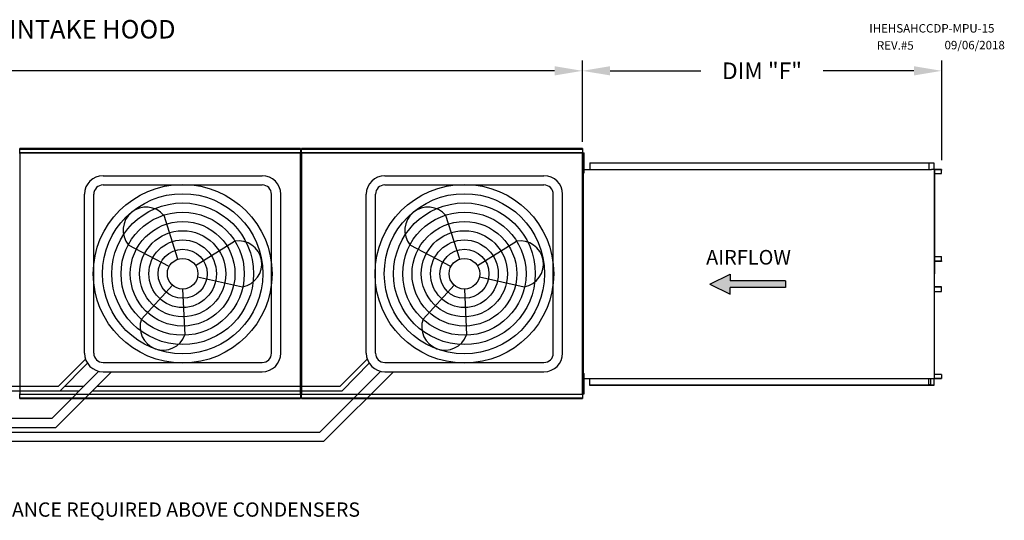
# Model space of a CAD drawing. Extents: x -1 to 654, y -163 to 0.
# Drawn here: x 130 to 236, y -54 to 0 of the extents above; entities that cross this region are included whole.
import ezdxf

# ---------------------------------------------------------------- set-up
doc = ezdxf.new("R2010")
doc.units = 0
doc.header["$LTSCALE"] = 4
doc.header["$MEASUREMENT"] = 0
doc.layers.get('0').update_dxf_attribs({"linetype": 'CONTINUOUS'})
doc.layers.get('Defpoints').update_dxf_attribs({"linetype": 'CONTINUOUS'})
doc.styles.add('BOLD', font='ROMAND.SHX')
doc.styles.get("Standard").update_dxf_attribs({"font": 'TXT.shx'})
doc.dimstyles.new('MOD', dxfattribs={"dimscale": 1.5, "dimtxt": 1.2, "dimasz": 2, "dimexe": 0.75, "dimexo": 0.5, "dimgap": 1, "dimtad": 0, "dimtih": 1, "dimtoh": 1, "dimzin": 0, "dimdsep": 46, "dimtxsty": 'Standard', "dimcen": 0.09, "dimadec": 0, "dimazin": 0, "dimtfac": 1, "dimtofl": 0, "dimtmove": 0, "dimatfit": 3, "dimfxl": 1, "dimtolj": 1, "dimtzin": 0, "dimarcsym": 0})

# ---------------------------------------------------------------- blocks, each defined once
blk = doc.blocks.new('*D13')
at = {"color": 0, "lineweight": -2, "transparency": 16777216}
for p, q in [((53.07, -14.2), (53.07, -4.37)), ((190.56, -13.15), (190.56, -4.37)), ((56.07, -5.49), (115.22, -5.49)), ((187.56, -5.49), (128.42, -5.49))]:
    blk.add_line(p, q, dxfattribs=at)
at = {"color": 0, "transparency": 16777216}
for points in [[(56.07, -4.99), (56.07, -5.99), (53.07, -5.49)], [(187.56, -4.99), (187.56, -5.99), (190.56, -5.49)]]:
    blk.add_solid(points, dxfattribs=at)
at = {"layer": 'Defpoints', "color": 0, "transparency": 16777216}
for p in [(190.56, -5.49), (190.56, -13.9), (53.07, -14.95)]:
    blk.add_point(p, dxfattribs=at)
at = {"color": 0, "transparency": 16777216, "insert": (121.82, -5.49), "char_height": 1.8, "attachment_point": 5}
blk.add_mtext('\\A1;DIM "A"', dxfattribs=at)
blk = doc.blocks.new('*D9')
at = {"color": 0, "lineweight": -2, "transparency": 16777216}
for p, q in [((190.56, -13.15), (190.56, -4.37)), ((229.36, -15.13), (229.36, -4.37)), ((193.56, -5.49), (203.36, -5.49)), ((226.36, -5.49), (216.56, -5.49))]:
    blk.add_line(p, q, dxfattribs=at)
at = {"color": 0, "transparency": 16777216}
for points in [[(193.56, -4.99), (193.56, -5.99), (190.56, -5.49)], [(226.36, -4.99), (226.36, -5.99), (229.36, -5.49)]]:
    blk.add_solid(points, dxfattribs=at)
at = {"layer": 'Defpoints', "color": 0, "transparency": 16777216}
for p in [(229.36, -5.49), (190.56, -13.9), (229.36, -15.88)]:
    blk.add_point(p, dxfattribs=at)
at = {"color": 0, "transparency": 16777216, "insert": (209.96, -5.49), "char_height": 1.8, "attachment_point": 5}
blk.add_mtext('\\A1;DIM "F"', dxfattribs=at)

msp = doc.modelspace()

# ---------------------------------------------------------------- hatches: boundary and pattern name
at = {"linetype": 'Continuous'}
msp.add_hatch(color=256, dxfattribs=at).paths.add_polyline_path([(212.489, -28.919), (212.489, -28.197), (206.51, -28.197), (206.51, -27.475), (204.319, -28.558), (206.51, -29.641), (206.51, -28.919)])

# ---------------------------------------------------------------- linework, layer by layer
for p, q in [((129.766, -14.352), (129.815, -14.352)), ((160.189, -14.352), (160.237, -14.352)), ((138.808, -16.824), (155.997, -16.824)), ((169.231, -16.824), (186.42, -16.824)), ((138.808, -17.824), (155.997, -17.824)), ((169.231, -17.824), (186.42, -17.824)), ((136.808, -36.013), (136.808, -18.824)), ((137.808, -36.013), (137.808, -18.824)), ((156.997, -36.013), (156.997, -18.824)), ((157.997, -36.013), (157.997, -18.824)), ((167.231, -36.013), (167.231, -18.824)), ((168.231, -36.013), (168.231, -18.824)), ((187.42, -36.013), (187.42, -18.824)), ((188.42, -36.013), (188.42, -18.824)), ((146.9, -25.845), (145.389, -21.114)), ((177.323, -25.845), (175.811, -21.114)), ((145.943, -26.645), (141.554, -24.319)), ((148.803, -26.541), (153.011, -23.903)), ((176.365, -26.645), (171.977, -24.319)), ((179.225, -26.541), (183.433, -23.903)), ((146.291, -28.641), (142.95, -32.315)), ((149.017, -27.77), (153.87, -28.827)), ((176.714, -28.641), (173.372, -32.315)), ((179.44, -27.77), (184.293, -28.827)), ((147.403, -29.071), (147.643, -34.033)), ((177.825, -29.071), (178.066, -34.033)), ((133.986, -39.574), (136.911, -36.648)), ((134.186, -40.074), (137.124, -37.092)), ((138.808, -37.013), (155.997, -37.013)), ((164.409, -39.574), (167.334, -36.648)), ((164.609, -40.074), (167.547, -37.092)), ((169.231, -37.013), (186.42, -37.013)), ((133.3, -43.028), (138.365, -37.964)), ((133.715, -44.028), (139.73, -38.013)), ((138.808, -38.013), (155.997, -38.013)), ((162.223, -44.528), (168.788, -37.964)), ((162.637, -45.528), (170.152, -38.013)), ((169.231, -38.013), (186.42, -38.013)), ((103.563, -39.574), (133.986, -39.574)), ((103.763, -40.074), (134.186, -40.074)), ((134.186, -40.074), (136.255, -40.074)), ((134.679, -39.574), (136.755, -39.574)), ((137.669, -40.074), (164.609, -40.074)), ((138.169, -39.574), (164.409, -39.574)), ((100.952, -43.028), (133.3, -43.028)), ((100.952, -44.028), (133.715, -44.028)), ((100.952, -44.528), (162.223, -44.528)), ((100.76, -45.528), (162.637, -45.528))]:
    msp.add_line(p, q)
at = {"color": 7, "linetype": 'Continuous'}
for p, q in [((129.815, -14.326), (160.14, -14.326)), ((129.815, -14.326), (129.815, -14.352)), ((129.815, -14.352), (129.815, -40.444)), ((160.14, -14.374), (129.815, -14.374)), ((160.137, -13.903), (129.818, -13.903)), ((129.818, -13.947), (129.818, -13.903)), ((129.818, -13.947), (160.137, -13.947)), ((129.818, -14.326), (129.818, -13.947)), ((160.137, -13.903), (160.137, -13.947)), ((160.137, -13.947), (160.137, -14.326)), ((160.14, -14.352), (160.14, -14.326)), ((160.14, -40.444), (160.14, -14.352)), ((160.14, -14.374), (160.14, -14.352)), ((160.14, -14.352), (160.14, -14.352)), ((160.189, -14.352), (160.14, -14.352)), ((160.189, -40.444), (160.189, -14.352)), ((160.189, -14.352), (160.189, -40.444)), ((160.213, -14.85), (160.213, -15.46)), ((160.237, -14.352), (160.237, -40.444)), ((160.238, -14.326), (190.562, -14.326)), ((160.238, -14.326), (160.238, -14.352)), ((190.562, -14.375), (160.238, -14.375)), ((190.56, -13.903), (160.241, -13.903)), ((160.241, -13.947), (160.241, -13.903)), ((160.241, -13.947), (190.56, -13.947)), ((160.241, -14.326), (160.241, -13.947)), ((190.56, -13.903), (190.56, -13.947)), ((190.56, -13.947), (190.56, -14.326)), ((190.562, -14.352), (190.562, -14.326)), ((190.563, -14.352), (190.562, -14.352)), ((190.562, -14.375), (190.562, -14.352)), ((190.563, -40.444), (190.563, -14.352)), ((190.612, -14.352), (190.563, -14.352)), ((190.612, -40.444), (190.612, -14.352)), ((190.635, -40.444), (190.635, -14.352)), ((190.635, -14.85), (190.635, -15.46)), ((190.684, -14.703), (190.684, -14.342)), ((190.684, -14.342), (190.76, -14.342)), ((190.684, -40.444), (190.684, -14.352)), ((190.684, -16.146), (190.684, -14.703)), ((190.684, -14.703), (190.76, -14.703)), ((190.76, -14.703), (190.76, -14.342)), ((190.76, -16.146), (190.76, -14.703)), ((160.213, -38.668), (160.213, -15.46)), ((190.684, -15.063), (190.612, -15.063)), ((190.612, -15.785), (190.684, -15.785)), ((190.635, -38.668), (190.635, -15.46)), ((191.355, -15.42), (228.045, -15.42)), ((191.355, -15.42), (191.355, -16.144)), ((191.355, -15.447), (228.045, -15.447)), ((227.964, -15.447), (227.964, -16.171)), ((227.979, -15.447), (227.979, -16.171)), ((228.045, -15.42), (228.494, -15.42)), ((228.045, -15.447), (228.045, -15.42)), ((228.045, -15.447), (228.494, -15.447)), ((228.494, -15.447), (228.494, -15.42)), ((228.494, -15.447), (228.494, -15.42)), ((228.494, -15.42), (228.494, -15.42)), ((228.494, -15.447), (228.494, -15.447)), ((228.507, -15.47), (228.507, -16.147)), ((228.522, -15.47), (228.507, -15.47)), ((228.522, -15.47), (228.522, -16.147)), ((190.632, -16.144), (227.964, -16.144)), ((190.684, -16.507), (190.684, -16.146)), ((190.684, -16.146), (190.76, -16.146)), ((190.684, -16.507), (190.76, -16.507)), ((190.76, -16.507), (190.76, -16.146)), ((227.964, -16.171), (228.232, -16.171)), ((228.232, -16.171), (228.255, -16.171)), ((228.255, -16.171), (228.277, -16.171)), ((228.543, -16.171), (228.277, -16.171)), ((228.543, -16.171), (228.543, -38.735)), ((228.543, -16.171), (228.551, -16.171)), ((228.592, -16.17), (228.551, -38.735)), ((228.551, -16.171), (228.551, -38.735)), ((228.551, -16.171), (228.551, -38.735)), ((228.551, -16.171), (228.551, -38.735)), ((228.551, -16.171), (228.551, -38.735)), ((229.329, -16.171), (228.551, -16.171)), ((229.329, -16.198), (228.551, -16.198)), ((228.551, -16.601), (229.342, -16.601)), ((229.329, -16.171), (229.329, -16.198)), ((229.342, -16.221), (229.357, -16.221)), ((229.342, -16.601), (229.342, -16.221)), ((229.342, -16.601), (229.357, -16.601)), ((229.357, -16.601), (229.357, -16.221)), ((228.551, -25.564), (229.344, -25.564)), ((228.551, -26.036), (229.344, -26.036)), ((229.331, -26.06), (228.551, -26.06)), ((229.331, -26.087), (228.551, -26.087)), ((229.331, -26.087), (229.331, -26.06)), ((229.344, -26.036), (229.344, -25.564)), ((229.344, -25.564), (229.359, -25.564)), ((229.344, -26.036), (229.359, -26.036)), ((229.359, -26.036), (229.359, -25.564)), ((229.331, -28.819), (228.551, -28.819)), ((229.331, -28.846), (228.551, -28.846)), ((229.344, -28.87), (228.551, -28.87)), ((228.551, -29.342), (229.344, -29.342)), ((229.331, -28.846), (229.331, -28.819)), ((229.344, -28.87), (229.359, -28.87)), ((229.344, -29.342), (229.344, -28.87)), ((229.344, -29.342), (229.359, -29.342)), ((229.359, -29.342), (229.359, -28.87)), ((190.684, -38.576), (190.684, -38.215)), ((190.684, -38.215), (190.76, -38.215)), ((190.76, -38.576), (190.76, -38.215)), ((160.213, -39.278), (160.213, -38.668)), ((190.684, -38.937), (190.612, -38.937)), ((190.632, -38.723), (227.964, -38.723)), ((190.635, -39.278), (190.635, -38.668)), ((190.684, -38.576), (190.76, -38.576)), ((190.684, -40.02), (190.684, -38.576)), ((190.76, -40.02), (190.76, -38.576)), ((191.355, -39.486), (191.355, -38.723)), ((227.964, -39.459), (227.964, -38.723)), ((227.964, -38.735), (228.232, -38.735)), ((227.979, -39.459), (227.979, -38.735)), ((228.137, -38.735), (228.137, -39.429)), ((228.157, -38.735), (228.157, -39.429)), ((228.232, -38.735), (228.255, -38.735)), ((228.255, -38.735), (228.277, -38.735)), ((228.277, -38.735), (228.543, -38.735)), ((228.507, -38.758), (228.507, -39.436)), ((228.522, -38.758), (228.507, -38.758)), ((228.522, -38.758), (228.522, -39.436)), ((228.551, -38.735), (228.543, -38.735)), ((229.342, -38.305), (228.551, -38.305)), ((228.551, -38.708), (229.329, -38.708)), ((228.551, -38.735), (229.329, -38.735)), ((229.329, -38.735), (229.329, -38.708)), ((229.342, -38.305), (229.357, -38.305)), ((229.342, -38.305), (229.342, -38.685)), ((229.342, -38.685), (229.357, -38.685)), ((229.357, -38.305), (229.357, -38.685)), ((190.612, -39.659), (190.684, -39.659)), ((190.684, -40.381), (190.684, -40.02)), ((190.684, -40.02), (190.76, -40.02)), ((190.684, -40.381), (190.76, -40.381)), ((190.76, -40.381), (190.76, -40.02)), ((228.045, -39.459), (191.355, -39.459)), ((228.045, -39.486), (191.355, -39.486)), ((228.137, -39.429), (227.979, -39.429)), ((228.494, -39.459), (228.045, -39.459)), ((228.494, -39.486), (228.045, -39.486)), ((228.137, -39.429), (228.157, -39.429)), ((228.494, -39.459), (228.494, -39.459)), ((228.494, -39.459), (228.494, -39.486)), ((228.494, -39.459), (228.494, -39.486)), ((228.494, -39.486), (228.494, -39.486)), ((228.522, -39.436), (228.507, -39.436)), ((129.766, -40.444), (129.815, -40.444)), ((129.815, -40.421), (160.14, -40.421)), ((129.815, -40.421), (129.815, -40.444)), ((129.815, -40.444), (129.815, -40.444)), ((129.815, -40.444), (129.815, -40.47)), ((160.14, -40.47), (129.815, -40.47)), ((129.818, -40.849), (129.818, -40.47)), ((160.137, -40.849), (129.818, -40.849)), ((129.818, -40.893), (129.818, -40.849)), ((129.818, -40.893), (160.137, -40.893)), ((160.137, -40.47), (160.137, -40.849)), ((160.137, -40.849), (160.137, -40.893)), ((160.14, -40.421), (160.14, -40.444)), ((160.14, -40.444), (160.14, -40.444)), ((160.14, -40.47), (160.14, -40.444)), ((160.14, -40.444), (160.189, -40.444)), ((160.189, -40.444), (160.237, -40.444)), ((160.238, -40.444), (160.237, -40.444)), ((160.238, -40.421), (190.562, -40.421)), ((160.238, -40.421), (160.238, -40.444)), ((160.238, -40.444), (160.238, -40.47)), ((190.562, -40.47), (160.238, -40.47)), ((160.241, -40.849), (160.241, -40.47)), ((190.56, -40.849), (160.241, -40.849)), ((160.241, -40.893), (160.241, -40.849)), ((160.241, -40.893), (190.56, -40.893)), ((190.56, -40.47), (190.56, -40.849)), ((190.56, -40.849), (190.56, -40.893)), ((190.562, -40.421), (190.562, -40.444)), ((190.562, -40.47), (190.562, -40.444)), ((190.563, -40.444), (190.562, -40.444)), ((190.563, -40.444), (190.612, -40.444))]:
    msp.add_line(p, q, dxfattribs=at)
at = {"color": 7}
for p, q in [((204.319, -28.558), (206.51, -27.475)), ((206.51, -27.475), (206.51, -28.197)), ((204.319, -28.558), (206.51, -29.641)), ((212.489, -28.197), (206.51, -28.197)), ((212.489, -28.197), (212.489, -28.919)), ((212.489, -28.919), (206.51, -28.919)), ((206.51, -29.641), (206.51, -28.919))]:
    msp.add_line(p, q, dxfattribs=at)
at = {"color": 7, "linetype": 'Continuous', "flags": 128}
for points in [[(228.494, -15.42), (228.5, -15.421), (228.505, -15.424), (228.51, -15.428), (228.514, -15.434), (228.517, -15.442), (228.52, -15.451), (228.521, -15.46), (228.522, -15.47)], [(228.494, -15.447), (228.497, -15.447), (228.499, -15.449), (228.501, -15.451), (228.503, -15.454), (228.505, -15.457), (228.506, -15.461), (228.507, -15.466), (228.507, -15.47)], [(228.507, -16.147), (228.508, -16.157), (228.509, -16.167), (228.51, -16.171)], [(228.522, -16.147), (228.522, -16.152), (228.523, -16.156), (228.524, -16.16), (228.526, -16.164), (228.528, -16.167), (228.53, -16.169), (228.532, -16.17), (228.535, -16.171)], [(229.329, -16.171), (229.335, -16.172), (229.34, -16.175), (229.345, -16.179), (229.349, -16.185), (229.352, -16.193), (229.355, -16.202), (229.356, -16.211), (229.357, -16.221)], [(229.329, -16.198), (229.332, -16.198), (229.334, -16.2), (229.336, -16.202), (229.338, -16.205), (229.34, -16.208), (229.341, -16.212), (229.342, -16.216), (229.342, -16.221)], [(229.359, -26.036), (229.359, -26.046), (229.357, -26.056), (229.354, -26.064), (229.351, -26.072), (229.347, -26.078), (229.342, -26.083), (229.337, -26.086), (229.331, -26.087)], [(229.344, -26.036), (229.344, -26.041), (229.343, -26.045), (229.342, -26.049), (229.34, -26.053), (229.339, -26.056), (229.336, -26.058), (229.334, -26.059), (229.331, -26.06)], [(229.359, -28.87), (229.359, -28.86), (229.357, -28.85), (229.354, -28.842), (229.351, -28.834), (229.347, -28.828), (229.342, -28.823), (229.337, -28.82), (229.331, -28.819)], [(229.344, -28.87), (229.344, -28.865), (229.343, -28.861), (229.342, -28.857), (229.34, -28.853), (229.339, -28.85), (229.336, -28.848), (229.334, -28.847), (229.331, -28.846)], [(228.51, -38.735), (228.509, -38.739), (228.508, -38.749), (228.507, -38.758)], [(228.535, -38.735), (228.532, -38.736), (228.53, -38.737), (228.528, -38.739), (228.526, -38.742), (228.524, -38.745), (228.523, -38.749), (228.522, -38.754), (228.522, -38.758)], [(229.342, -38.685), (229.342, -38.689), (229.341, -38.694), (229.34, -38.698), (229.338, -38.701), (229.336, -38.704), (229.334, -38.706), (229.332, -38.708), (229.329, -38.708)], [(229.357, -38.685), (229.356, -38.695), (229.355, -38.704), (229.352, -38.713), (229.349, -38.72), (229.345, -38.727), (229.34, -38.731), (229.335, -38.734), (229.329, -38.735)], [(228.507, -39.436), (228.507, -39.44), (228.506, -39.445), (228.505, -39.449), (228.503, -39.452), (228.501, -39.455), (228.499, -39.457), (228.497, -39.459), (228.494, -39.459)], [(228.522, -39.436), (228.521, -39.446), (228.52, -39.455), (228.517, -39.464), (228.514, -39.471), (228.51, -39.478), (228.505, -39.482), (228.5, -39.485), (228.494, -39.486)]]:
    msp.add_lwpolyline(points, dxfattribs=at)
for centre, radius in [((147.403, -27.419), 9.652), ((177.825, -27.419), 9.652), ((147.403, -27.419), 8.652), ((177.825, -27.419), 8.652), ((147.403, -27.419), 7.652), ((177.825, -27.419), 7.652), ((147.403, -27.419), 6.652), ((177.825, -27.419), 6.652), ((147.403, -27.419), 5.652), ((177.825, -27.419), 5.652), ((147.403, -27.419), 4.652), ((177.825, -27.419), 4.652), ((147.403, -27.419), 3.652), ((177.825, -27.419), 3.652), ((147.403, -27.419), 2.652), ((177.825, -27.419), 2.652), ((147.403, -27.419), 1.652), ((177.825, -27.419), 1.652)]:
    msp.add_circle(centre, radius)
for centre, radius, start, end in [((138.808, -18.824), 2, 90, 180), ((155.997, -18.824), 2, 0, 90), ((169.231, -18.824), 2, 90, 180), ((186.42, -18.824), 2, 0, 90), ((138.808, -18.824), 1, 90, 180), ((155.997, -18.824), 1, 0, 90), ((169.231, -18.824), 1, 90, 180), ((186.42, -18.824), 1, 0, 90), ((143.471, -22.717), 2.499, 39.89823, 219.89823), ((173.894, -22.717), 2.499, 39.89823, 219.89823), ((153.44, -26.365), 2.499, 279.89823, 99.89823), ((183.863, -26.365), 2.499, 279.89823, 99.89823), ((145.296, -33.174), 2.499, 159.89823, 339.89823), ((175.719, -33.174), 2.499, 159.89823, 339.89823), ((138.808, -36.013), 2, 180, 270), ((138.808, -36.013), 1, 180, 270), ((155.997, -36.013), 2, 270, 0), ((155.997, -36.013), 1, 270, 0), ((169.231, -36.013), 2, 180, 270), ((169.231, -36.013), 1, 180, 270), ((186.42, -36.013), 1, 270, 0), ((186.42, -36.013), 2, 270, 0)]:
    msp.add_arc(centre, radius, start, end)

# ---------------------------------------------------------------- texts
at = {"style": 'BOLD'}
msp.add_text('%% MODULAR OUTDOOR DOWN DISCHARGE ELECTRIC HEATER PACKAGED UNIT WITH COOLING AND INTAKE HOOD', height=2, dxfattribs=at).set_placement((-0.21, -2))
at = {"color": 7}
for s, height, p in [('IHEHSAHCCDP-MPU-15', 0.91406, (221.546, -1.356)), ('REV.#5', 0.9141, (222.366, -3.207)), ('09/06/2018', 0.9141, (229.666, -3.169))]:
    msp.add_text(s, height=height, dxfattribs=at).set_placement(p)
at = {"color": 7, "linetype": 'Continuous'}
msp.add_text('AIRFLOW', height=1.5789, dxfattribs=at).set_placement((203.927, -26.431))
at = {"linetype": 'Continuous'}
msp.add_text('48 IN CLEARANCE REQUIRED ABOVE CONDENSERS', height=1.54688, dxfattribs=at).set_placement((117.177, -53.678))

# ---------------------------------------------------------------- dimensions: what is measured, and where the dimension line sits
for base, p1, p2, text, picture, middle in [((190.56, -5.492), (53.071, -14.951), (190.56, -13.903), 'DIM "A"', '*D13', (121.815, -5.492)), ((229.356, -5.492), (190.56, -13.903), (229.356, -15.877), 'DIM "F"', '*D9', (209.958, -5.492))]:
    dim = msp.add_linear_dim(base=base, p1=p1, p2=p2, text=text, dimstyle='MOD', override={"dimpost": '"'})
    dim.commit()
    dim.dimension.update_dxf_attribs({"geometry": picture, "text_midpoint": middle})

doc.saveas('drawing.dxf')
